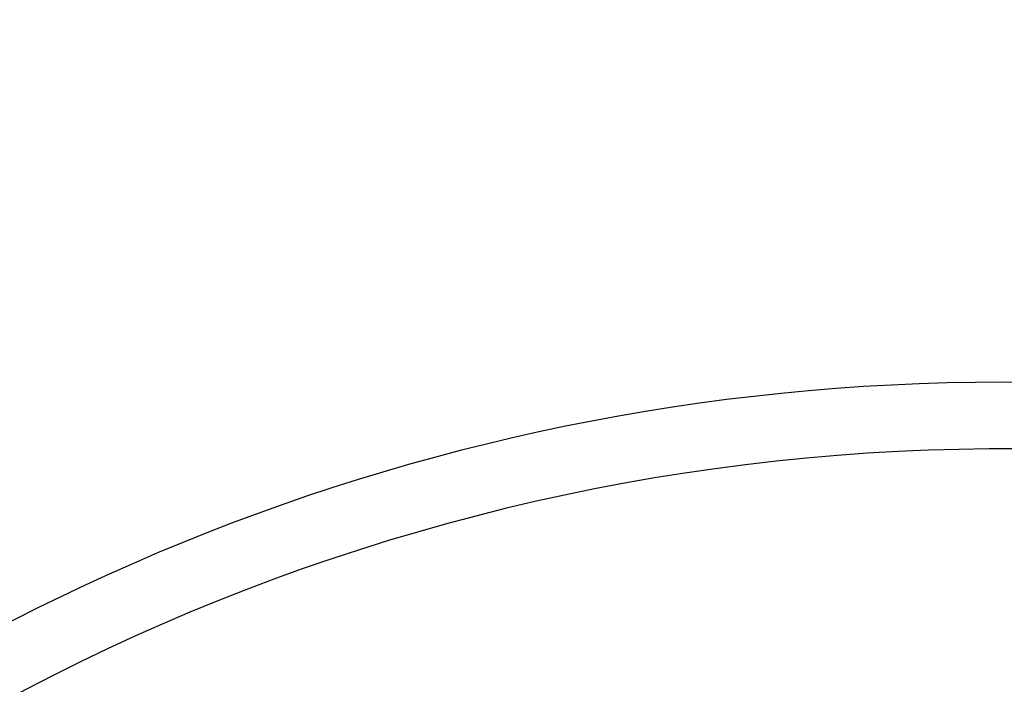
# Model space of a CAD drawing. Units: millimetres. Extents: x 0 to 420, y 0 to 297.
# Drawn here: x 167 to 189, y 160 to 175 of the extents above; entities that cross this region are included whole.
import ezdxf

# ---------------------------------------------------------------- set-up
doc = ezdxf.new("R2010")
doc.units = ezdxf.units.MM
doc.styles.add('SLDTEXTSTYLE0', font='TXT', dxfattribs={"width": 0.605})
doc.dimstyles.new('SLDDIMSTYLE0', dxfattribs={"dimtxt": 2.568319, "dimasz": 2.5, "dimexe": 0, "dimexo": 0.0625, "dimgap": 0.64208, "dimtad": 1, "dimdec": 1, "dimlfac": 3, "dimrnd": 1e-09, "dimzin": 12, "dimdsep": 46, "dimtxsty": 'SLDTEXTSTYLE0', "dimsah": 1, "dimcen": 0, "dimadec": 0, "dimazin": 3, "dimtfac": 1, "dimtdec": 1, "dimtofl": 0, "dimtmove": 0, "dimatfit": 3, "dimfxl": 0, "dimfrac": 2, "dimtolj": 1, "dimtzin": 12, "dimarcsym": 0})

# ---------------------------------------------------------------- blocks, each defined once
blk = doc.blocks.new('_D')
at = {"color": 7, "linetype": 'Continuous', "lineweight": 0}
blk.add_line((217.921, 156.167), (225.294, 165.899), dxfattribs=at)
at = {"color": 7, "linetype": 'Continuous', "lineweight": 18}
blk.add_solid([(217.921, 156.167), (219.73, 157.933), (219.132, 158.386)], dxfattribs=at)
at = {"color": 7, "linetype": 'Continuous', "lineweight": 18, "char_height": 2.6458, "attachment_point": 1, "rotation": 52.8534, "style": 'SLDTEXTSTYLE0'}
for s, insert in [('284', (219.026, 163.271)), ('%%c', (216.763, 160.284))]:
    blk.add_mtext(s, dxfattribs=dict(at, insert=insert))
blk = doc.blocks.new('_D_1')
at = {"color": 7, "linetype": 'Continuous', "lineweight": 0}
blk.add_line((209.991, 162.689), (215.206, 173.861), dxfattribs=at)
at = {"color": 7, "linetype": 'Continuous', "lineweight": 18}
blk.add_solid([(209.991, 162.689), (211.389, 164.796), (210.709, 165.113)], dxfattribs=at)
at = {"color": 7, "linetype": 'Continuous', "lineweight": 18, "char_height": 2.6458, "attachment_point": 1, "rotation": 64.9807, "style": 'SLDTEXTSTYLE0'}
for s, insert in [('293', (209.63, 169.975)), ('%%c', (208.045, 166.58))]:
    blk.add_mtext(s, dxfattribs=dict(at, insert=insert))

msp = doc.modelspace()

# ---------------------------------------------------------------- linework, layer by layer
at = {"color": 7, "linetype": 'Continuous', "lineweight": 25}
for radius, start, end in [(48.833333, 0, 180), (47.333333, 44.4266671, 149.6302657)]:
    msp.add_arc((189.338669, 118.438053), radius, start, end, dxfattribs=at)

# ---------------------------------------------------------------- dimensions: what is measured, and where the dimension line sits
at = {"color": 7, "linetype": 'Continuous', "lineweight": 18}
for p1, p2, picture, middle in [((168.685923, 74.186967), (209.991414, 162.689138), '_D_1', (213.184589, 169.530902)), ((160.756137, 80.708975), (217.921201, 156.16713), '_D', (222.408556, 162.090457))]:
    dim = msp.add_diameter_dim_2p(p1=p1, p2=p2, dimstyle='SLDDIMSTYLE0', dxfattribs=at)
    dim.commit()
    dim.dimension.update_dxf_attribs({"geometry": picture, "text_midpoint": middle, "dimtype": 163})

doc.saveas('drawing.dxf')
